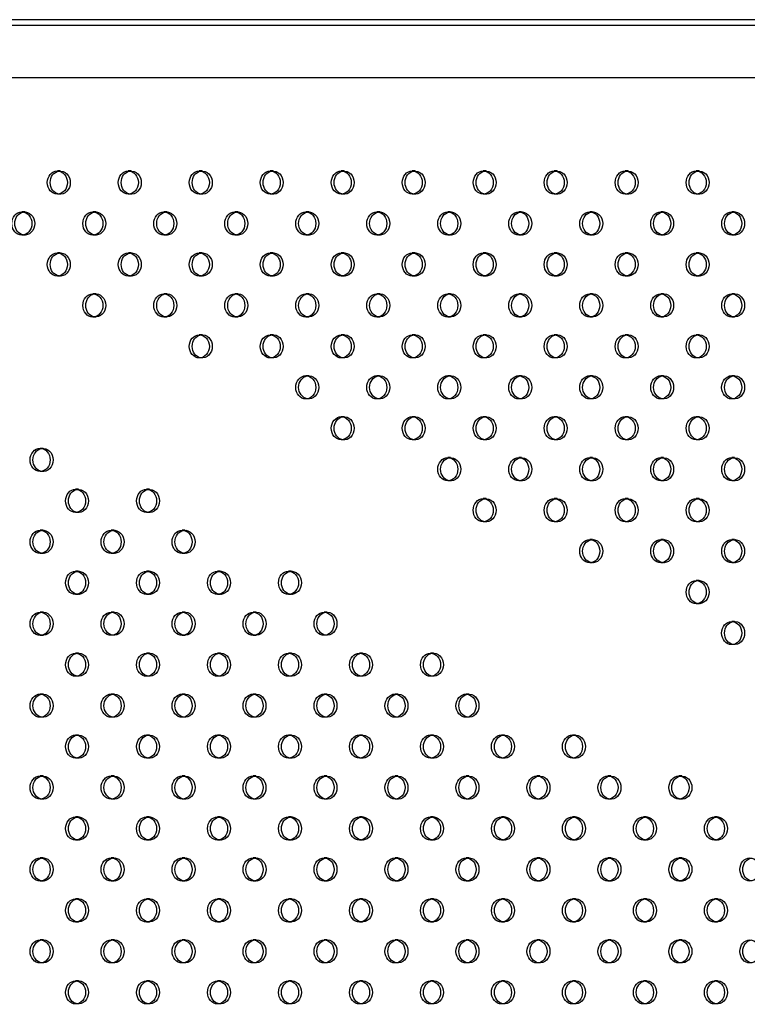
# Model space of a CAD drawing. Units: millimetres. Extents: x 16103.67 to 16112.14, y 4692.57 to 4697.2.
# Drawn here: x 16105.31 to 16105.56, y 4694.38 to 4694.72 of the extents above; entities that cross this region are included whole.
import ezdxf

# ---------------------------------------------------------------- set-up
doc = ezdxf.new("R2010")
doc.units = ezdxf.units.MM
doc.layers.add('SUPERIOR-HID', color=7, linetype='Continuous')
doc.layers.add('SUPERIOR-VIS', color=7, linetype='Continuous')

msp = doc.modelspace()

# ---------------------------------------------------------------- linework, layer by layer
at = {"layer": 'SUPERIOR-HID'}
for p, q in [((16106.43699, 4694.72173), (16105.06677, 4694.72173)), ((16105.10386, 4694.70373), (16106.4429, 4694.70373)), ((16105.32173, 4694.67149), (16105.32073, 4694.67149)), ((16105.34622, 4694.67149), (16105.34522, 4694.67149)), ((16105.37072, 4694.67149), (16105.36972, 4694.67149)), ((16105.39521, 4694.67149), (16105.39421, 4694.67149)), ((16105.41971, 4694.67149), (16105.41871, 4694.67149)), ((16105.4442, 4694.67149), (16105.4432, 4694.67149)), ((16105.4687, 4694.67149), (16105.4677, 4694.67149)), ((16105.49319, 4694.67149), (16105.49219, 4694.67149)), ((16105.51768, 4694.67149), (16105.51668, 4694.67149)), ((16105.54218, 4694.67149), (16105.54118, 4694.67149)), ((16105.32173, 4694.66349), (16105.32073, 4694.66349)), ((16105.34622, 4694.66349), (16105.34522, 4694.66349)), ((16105.37072, 4694.66349), (16105.36972, 4694.66349)), ((16105.39521, 4694.66349), (16105.39421, 4694.66349)), ((16105.41971, 4694.66349), (16105.41871, 4694.66349)), ((16105.4442, 4694.66349), (16105.4432, 4694.66349)), ((16105.4687, 4694.66349), (16105.4677, 4694.66349)), ((16105.49319, 4694.66349), (16105.49219, 4694.66349)), ((16105.51768, 4694.66349), (16105.51668, 4694.66349)), ((16105.54218, 4694.66349), (16105.54118, 4694.66349)), ((16105.30948, 4694.65735), (16105.30848, 4694.65735)), ((16105.33398, 4694.65735), (16105.33298, 4694.65735)), ((16105.35847, 4694.65735), (16105.35747, 4694.65735)), ((16105.38297, 4694.65735), (16105.38197, 4694.65735)), ((16105.40746, 4694.65735), (16105.40646, 4694.65735)), ((16105.43196, 4694.65735), (16105.43096, 4694.65735)), ((16105.45645, 4694.65735), (16105.45545, 4694.65735)), ((16105.48094, 4694.65735), (16105.47994, 4694.65735)), ((16105.50544, 4694.65735), (16105.50444, 4694.65735)), ((16105.52993, 4694.65735), (16105.52893, 4694.65735)), ((16105.55443, 4694.65735), (16105.55343, 4694.65735)), ((16105.30948, 4694.64935), (16105.30848, 4694.64935)), ((16105.33398, 4694.64935), (16105.33298, 4694.64935)), ((16105.35847, 4694.64935), (16105.35747, 4694.64935)), ((16105.38297, 4694.64935), (16105.38197, 4694.64935)), ((16105.40746, 4694.64935), (16105.40646, 4694.64935)), ((16105.43196, 4694.64935), (16105.43096, 4694.64935)), ((16105.45645, 4694.64935), (16105.45545, 4694.64935)), ((16105.48094, 4694.64935), (16105.47994, 4694.64935)), ((16105.50544, 4694.64935), (16105.50444, 4694.64935)), ((16105.52993, 4694.64935), (16105.52893, 4694.64935)), ((16105.55443, 4694.64935), (16105.55343, 4694.64935)), ((16105.32173, 4694.6432), (16105.32073, 4694.6432)), ((16105.34623, 4694.6432), (16105.34523, 4694.6432)), ((16105.37072, 4694.64321), (16105.36972, 4694.64321)), ((16105.39521, 4694.6432), (16105.39421, 4694.6432)), ((16105.41971, 4694.6432), (16105.41871, 4694.6432)), ((16105.4442, 4694.64321), (16105.4432, 4694.64321)), ((16105.46869, 4694.6432), (16105.46769, 4694.6432)), ((16105.49319, 4694.6432), (16105.49219, 4694.6432)), ((16105.51768, 4694.64321), (16105.51668, 4694.64321)), ((16105.54218, 4694.6432), (16105.54118, 4694.6432)), ((16105.32173, 4694.6352), (16105.32073, 4694.6352)), ((16105.34623, 4694.6352), (16105.34523, 4694.6352)), ((16105.37072, 4694.63521), (16105.36972, 4694.63521)), ((16105.39521, 4694.6352), (16105.39421, 4694.6352)), ((16105.41971, 4694.6352), (16105.41871, 4694.6352)), ((16105.4442, 4694.63521), (16105.4432, 4694.63521)), ((16105.46869, 4694.6352), (16105.46769, 4694.6352)), ((16105.49319, 4694.6352), (16105.49219, 4694.6352)), ((16105.51768, 4694.63521), (16105.51668, 4694.63521)), ((16105.54218, 4694.6352), (16105.54118, 4694.6352)), ((16105.33398, 4694.62906), (16105.33298, 4694.62906)), ((16105.35847, 4694.62906), (16105.35747, 4694.62906)), ((16105.38297, 4694.62906), (16105.38197, 4694.62906)), ((16105.40746, 4694.62906), (16105.40646, 4694.62906)), ((16105.43196, 4694.62906), (16105.43096, 4694.62906)), ((16105.45645, 4694.62906), (16105.45545, 4694.62906)), ((16105.48094, 4694.62906), (16105.47994, 4694.62906)), ((16105.50544, 4694.62906), (16105.50444, 4694.62906)), ((16105.52993, 4694.62906), (16105.52893, 4694.62906)), ((16105.55443, 4694.62906), (16105.55343, 4694.62906)), ((16105.33398, 4694.62106), (16105.33298, 4694.62106)), ((16105.35847, 4694.62106), (16105.35747, 4694.62106)), ((16105.38297, 4694.62106), (16105.38197, 4694.62106)), ((16105.40746, 4694.62106), (16105.40646, 4694.62106)), ((16105.43196, 4694.62106), (16105.43096, 4694.62106)), ((16105.45645, 4694.62106), (16105.45545, 4694.62106)), ((16105.48094, 4694.62106), (16105.47994, 4694.62106)), ((16105.50544, 4694.62106), (16105.50444, 4694.62106)), ((16105.52993, 4694.62106), (16105.52893, 4694.62106)), ((16105.55443, 4694.62106), (16105.55343, 4694.62106)), ((16105.37072, 4694.61492), (16105.36972, 4694.61492)), ((16105.39521, 4694.61492), (16105.39421, 4694.61492)), ((16105.41971, 4694.61492), (16105.41871, 4694.61492)), ((16105.4442, 4694.61492), (16105.4432, 4694.61492)), ((16105.4687, 4694.61492), (16105.4677, 4694.61492)), ((16105.49319, 4694.61492), (16105.49219, 4694.61492)), ((16105.51768, 4694.61492), (16105.51668, 4694.61492)), ((16105.54218, 4694.61492), (16105.54118, 4694.61492)), ((16105.37072, 4694.60692), (16105.36972, 4694.60692)), ((16105.39521, 4694.60692), (16105.39421, 4694.60692)), ((16105.41971, 4694.60692), (16105.41871, 4694.60692)), ((16105.4442, 4694.60692), (16105.4432, 4694.60692)), ((16105.4687, 4694.60692), (16105.4677, 4694.60692)), ((16105.49319, 4694.60692), (16105.49219, 4694.60692)), ((16105.51768, 4694.60692), (16105.51668, 4694.60692)), ((16105.54218, 4694.60692), (16105.54118, 4694.60692)), ((16105.40746, 4694.60078), (16105.40646, 4694.60078)), ((16105.43195, 4694.60078), (16105.43095, 4694.60078)), ((16105.45645, 4694.60078), (16105.45545, 4694.60078)), ((16105.48094, 4694.60078), (16105.47994, 4694.60078)), ((16105.50544, 4694.60078), (16105.50444, 4694.60078)), ((16105.52993, 4694.60078), (16105.52893, 4694.60078)), ((16105.55442, 4694.60078), (16105.55342, 4694.60078)), ((16105.40746, 4694.59278), (16105.40646, 4694.59278)), ((16105.43195, 4694.59278), (16105.43095, 4694.59278)), ((16105.45645, 4694.59278), (16105.45545, 4694.59278)), ((16105.48094, 4694.59278), (16105.47994, 4694.59278)), ((16105.50544, 4694.59278), (16105.50444, 4694.59278)), ((16105.52993, 4694.59278), (16105.52893, 4694.59278)), ((16105.55442, 4694.59278), (16105.55342, 4694.59278)), ((16105.41971, 4694.58664), (16105.41871, 4694.58664)), ((16105.4442, 4694.58664), (16105.4432, 4694.58664)), ((16105.4687, 4694.58664), (16105.4677, 4694.58664)), ((16105.49319, 4694.58664), (16105.49219, 4694.58664)), ((16105.51768, 4694.58664), (16105.51668, 4694.58664)), ((16105.54218, 4694.58664), (16105.54118, 4694.58664)), ((16105.41971, 4694.57864), (16105.41871, 4694.57864)), ((16105.4442, 4694.57864), (16105.4432, 4694.57864)), ((16105.4687, 4694.57864), (16105.4677, 4694.57864)), ((16105.49319, 4694.57864), (16105.49219, 4694.57864)), ((16105.51768, 4694.57864), (16105.51668, 4694.57864)), ((16105.54218, 4694.57864), (16105.54118, 4694.57864)), ((16105.31578, 4694.57572), (16105.31478, 4694.57572)), ((16105.45645, 4694.5725), (16105.45545, 4694.5725)), ((16105.48094, 4694.5725), (16105.47994, 4694.5725)), ((16105.50544, 4694.5725), (16105.50444, 4694.5725)), ((16105.52993, 4694.5725), (16105.52893, 4694.5725)), ((16105.55443, 4694.5725), (16105.55343, 4694.5725)), ((16105.31578, 4694.56772), (16105.31478, 4694.56772)), ((16105.45645, 4694.5645), (16105.45545, 4694.5645)), ((16105.48094, 4694.5645), (16105.47994, 4694.5645)), ((16105.50544, 4694.5645), (16105.50444, 4694.5645)), ((16105.52993, 4694.5645), (16105.52893, 4694.5645)), ((16105.55443, 4694.5645), (16105.55343, 4694.5645)), ((16105.32803, 4694.56157), (16105.32703, 4694.56157)), ((16105.35253, 4694.56157), (16105.35153, 4694.56157)), ((16105.46869, 4694.55835), (16105.46769, 4694.55835)), ((16105.49319, 4694.55835), (16105.49219, 4694.55835)), ((16105.51768, 4694.55835), (16105.51668, 4694.55835)), ((16105.54218, 4694.55835), (16105.54118, 4694.55835)), ((16105.32803, 4694.55357), (16105.32703, 4694.55357)), ((16105.35253, 4694.55357), (16105.35153, 4694.55357)), ((16105.46869, 4694.55035), (16105.46769, 4694.55035)), ((16105.49319, 4694.55035), (16105.49219, 4694.55035)), ((16105.51768, 4694.55035), (16105.51668, 4694.55035)), ((16105.54218, 4694.55035), (16105.54118, 4694.55035)), ((16105.31578, 4694.54743), (16105.31478, 4694.54743)), ((16105.34028, 4694.54743), (16105.33928, 4694.54743)), ((16105.36477, 4694.54743), (16105.36377, 4694.54743)), ((16105.50544, 4694.54421), (16105.50444, 4694.54421)), ((16105.52993, 4694.54421), (16105.52893, 4694.54421)), ((16105.55443, 4694.54421), (16105.55343, 4694.54421)), ((16105.31578, 4694.53943), (16105.31478, 4694.53943)), ((16105.34028, 4694.53943), (16105.33928, 4694.53943)), ((16105.36477, 4694.53943), (16105.36377, 4694.53943)), ((16105.32803, 4694.53329), (16105.32703, 4694.53329)), ((16105.35252, 4694.53329), (16105.35152, 4694.53329)), ((16105.37702, 4694.53329), (16105.37602, 4694.53329)), ((16105.40151, 4694.53329), (16105.40051, 4694.53329)), ((16105.50544, 4694.53621), (16105.50444, 4694.53621)), ((16105.52993, 4694.53621), (16105.52893, 4694.53621)), ((16105.55443, 4694.53621), (16105.55343, 4694.53621)), ((16105.54218, 4694.53007), (16105.54118, 4694.53007)), ((16105.32803, 4694.52529), (16105.32703, 4694.52529)), ((16105.35252, 4694.52529), (16105.35152, 4694.52529)), ((16105.37702, 4694.52529), (16105.37602, 4694.52529)), ((16105.40151, 4694.52529), (16105.40051, 4694.52529)), ((16105.54218, 4694.52207), (16105.54118, 4694.52207)), ((16105.31578, 4694.51914), (16105.31478, 4694.51914)), ((16105.34027, 4694.51915), (16105.33927, 4694.51915)), ((16105.36477, 4694.51914), (16105.36377, 4694.51914)), ((16105.38927, 4694.51914), (16105.38827, 4694.51914)), ((16105.41376, 4694.51915), (16105.41276, 4694.51915)), ((16105.55442, 4694.51593), (16105.55342, 4694.51593)), ((16105.31578, 4694.51114), (16105.31478, 4694.51114)), ((16105.34027, 4694.51115), (16105.33927, 4694.51115)), ((16105.36477, 4694.51114), (16105.36377, 4694.51114)), ((16105.38927, 4694.51114), (16105.38827, 4694.51114)), ((16105.41376, 4694.51115), (16105.41276, 4694.51115)), ((16105.55442, 4694.50793), (16105.55342, 4694.50793)), ((16105.32803, 4694.50501), (16105.32703, 4694.50501)), ((16105.35252, 4694.50501), (16105.35152, 4694.50501)), ((16105.37702, 4694.50501), (16105.37602, 4694.50501)), ((16105.40151, 4694.50501), (16105.40051, 4694.50501)), ((16105.42601, 4694.50501), (16105.42501, 4694.50501)), ((16105.4505, 4694.50501), (16105.4495, 4694.50501)), ((16105.32803, 4694.49701), (16105.32703, 4694.49701)), ((16105.35252, 4694.49701), (16105.35152, 4694.49701)), ((16105.37702, 4694.49701), (16105.37602, 4694.49701)), ((16105.40151, 4694.49701), (16105.40051, 4694.49701)), ((16105.42601, 4694.49701), (16105.42501, 4694.49701)), ((16105.4505, 4694.49701), (16105.4495, 4694.49701)), ((16105.31578, 4694.49086), (16105.31478, 4694.49086)), ((16105.34028, 4694.49086), (16105.33928, 4694.49086)), ((16105.36477, 4694.49086), (16105.36377, 4694.49086)), ((16105.38926, 4694.49086), (16105.38826, 4694.49086)), ((16105.41376, 4694.49086), (16105.41276, 4694.49086)), ((16105.43825, 4694.49086), (16105.43725, 4694.49086)), ((16105.46275, 4694.49086), (16105.46175, 4694.49086)), ((16105.31578, 4694.48286), (16105.31478, 4694.48286)), ((16105.34028, 4694.48286), (16105.33928, 4694.48286)), ((16105.36477, 4694.48286), (16105.36377, 4694.48286)), ((16105.38926, 4694.48286), (16105.38826, 4694.48286)), ((16105.41376, 4694.48286), (16105.41276, 4694.48286)), ((16105.43825, 4694.48286), (16105.43725, 4694.48286)), ((16105.46275, 4694.48286), (16105.46175, 4694.48286)), ((16105.32803, 4694.47672), (16105.32703, 4694.47672)), ((16105.35253, 4694.47672), (16105.35153, 4694.47672)), ((16105.37702, 4694.47672), (16105.37602, 4694.47672)), ((16105.40151, 4694.47672), (16105.40051, 4694.47672)), ((16105.42601, 4694.47672), (16105.42501, 4694.47672)), ((16105.4505, 4694.47672), (16105.4495, 4694.47672)), ((16105.47499, 4694.47672), (16105.47399, 4694.47672)), ((16105.49949, 4694.47672), (16105.49849, 4694.47672)), ((16105.32803, 4694.46872), (16105.32703, 4694.46872)), ((16105.35253, 4694.46872), (16105.35153, 4694.46872)), ((16105.37702, 4694.46872), (16105.37602, 4694.46872)), ((16105.40151, 4694.46872), (16105.40051, 4694.46872)), ((16105.42601, 4694.46872), (16105.42501, 4694.46872)), ((16105.4505, 4694.46872), (16105.4495, 4694.46872)), ((16105.47499, 4694.46872), (16105.47399, 4694.46872)), ((16105.49949, 4694.46872), (16105.49849, 4694.46872)), ((16105.31578, 4694.46258), (16105.31478, 4694.46258)), ((16105.34028, 4694.46258), (16105.33928, 4694.46258)), ((16105.36477, 4694.46258), (16105.36377, 4694.46258)), ((16105.38926, 4694.46258), (16105.38826, 4694.46258)), ((16105.41376, 4694.46258), (16105.41276, 4694.46258)), ((16105.43825, 4694.46258), (16105.43725, 4694.46258)), ((16105.46275, 4694.46258), (16105.46175, 4694.46258)), ((16105.48724, 4694.46258), (16105.48624, 4694.46258)), ((16105.51174, 4694.46258), (16105.51074, 4694.46258)), ((16105.53623, 4694.46258), (16105.53523, 4694.46258)), ((16105.31578, 4694.45458), (16105.31478, 4694.45458)), ((16105.34028, 4694.45458), (16105.33928, 4694.45458)), ((16105.36477, 4694.45458), (16105.36377, 4694.45458)), ((16105.38926, 4694.45458), (16105.38826, 4694.45458)), ((16105.41376, 4694.45458), (16105.41276, 4694.45458)), ((16105.43825, 4694.45458), (16105.43725, 4694.45458)), ((16105.46275, 4694.45458), (16105.46175, 4694.45458)), ((16105.48724, 4694.45458), (16105.48624, 4694.45458)), ((16105.51174, 4694.45458), (16105.51074, 4694.45458)), ((16105.53623, 4694.45458), (16105.53523, 4694.45458)), ((16105.32803, 4694.44844), (16105.32703, 4694.44844)), ((16105.35252, 4694.44844), (16105.35152, 4694.44844)), ((16105.37702, 4694.44844), (16105.37602, 4694.44844)), ((16105.40151, 4694.44844), (16105.40051, 4694.44844)), ((16105.42601, 4694.44844), (16105.42501, 4694.44844)), ((16105.4505, 4694.44844), (16105.4495, 4694.44844)), ((16105.475, 4694.44844), (16105.474, 4694.44844)), ((16105.49949, 4694.44844), (16105.49849, 4694.44844)), ((16105.52398, 4694.44844), (16105.52298, 4694.44844)), ((16105.54848, 4694.44844), (16105.54748, 4694.44844)), ((16105.32803, 4694.44044), (16105.32703, 4694.44044)), ((16105.35252, 4694.44044), (16105.35152, 4694.44044)), ((16105.37702, 4694.44044), (16105.37602, 4694.44044)), ((16105.40151, 4694.44044), (16105.40051, 4694.44044)), ((16105.42601, 4694.44044), (16105.42501, 4694.44044)), ((16105.4505, 4694.44044), (16105.4495, 4694.44044)), ((16105.475, 4694.44044), (16105.474, 4694.44044)), ((16105.49949, 4694.44044), (16105.49849, 4694.44044)), ((16105.52398, 4694.44044), (16105.52298, 4694.44044)), ((16105.54848, 4694.44044), (16105.54748, 4694.44044)), ((16105.31578, 4694.4343), (16105.31478, 4694.4343)), ((16105.34027, 4694.4343), (16105.33927, 4694.4343)), ((16105.36477, 4694.4343), (16105.36377, 4694.4343)), ((16105.38927, 4694.4343), (16105.38827, 4694.4343)), ((16105.41376, 4694.4343), (16105.41276, 4694.4343)), ((16105.43825, 4694.4343), (16105.43725, 4694.4343)), ((16105.46275, 4694.4343), (16105.46175, 4694.4343)), ((16105.48724, 4694.4343), (16105.48624, 4694.4343)), ((16105.51174, 4694.4343), (16105.51074, 4694.4343)), ((16105.53623, 4694.4343), (16105.53523, 4694.4343)), ((16105.31578, 4694.4263), (16105.31478, 4694.4263)), ((16105.34027, 4694.4263), (16105.33927, 4694.4263)), ((16105.36477, 4694.4263), (16105.36377, 4694.4263)), ((16105.38927, 4694.4263), (16105.38827, 4694.4263)), ((16105.41376, 4694.4263), (16105.41276, 4694.4263)), ((16105.43825, 4694.4263), (16105.43725, 4694.4263)), ((16105.46275, 4694.4263), (16105.46175, 4694.4263)), ((16105.48724, 4694.4263), (16105.48624, 4694.4263)), ((16105.51174, 4694.4263), (16105.51074, 4694.4263)), ((16105.53623, 4694.4263), (16105.53523, 4694.4263)), ((16105.32803, 4694.42016), (16105.32703, 4694.42016)), ((16105.35252, 4694.42016), (16105.35152, 4694.42016)), ((16105.37702, 4694.42016), (16105.37602, 4694.42016)), ((16105.40151, 4694.42016), (16105.40051, 4694.42016)), ((16105.42601, 4694.42016), (16105.42501, 4694.42016)), ((16105.4505, 4694.42016), (16105.4495, 4694.42016)), ((16105.475, 4694.42016), (16105.474, 4694.42016)), ((16105.49949, 4694.42016), (16105.49849, 4694.42016)), ((16105.52398, 4694.42016), (16105.52298, 4694.42016)), ((16105.54848, 4694.42016), (16105.54748, 4694.42016)), ((16105.32803, 4694.41216), (16105.32703, 4694.41216)), ((16105.35252, 4694.41216), (16105.35152, 4694.41216)), ((16105.37702, 4694.41216), (16105.37602, 4694.41216)), ((16105.40151, 4694.41216), (16105.40051, 4694.41216)), ((16105.42601, 4694.41216), (16105.42501, 4694.41216)), ((16105.4505, 4694.41216), (16105.4495, 4694.41216)), ((16105.475, 4694.41216), (16105.474, 4694.41216)), ((16105.49949, 4694.41216), (16105.49849, 4694.41216)), ((16105.52398, 4694.41216), (16105.52298, 4694.41216)), ((16105.54848, 4694.41216), (16105.54748, 4694.41216)), ((16105.31578, 4694.40601), (16105.31478, 4694.40601)), ((16105.34028, 4694.40601), (16105.33928, 4694.40601)), ((16105.36477, 4694.40601), (16105.36377, 4694.40601)), ((16105.38926, 4694.40601), (16105.38826, 4694.40601)), ((16105.41376, 4694.40601), (16105.41276, 4694.40601)), ((16105.43825, 4694.40601), (16105.43725, 4694.40601)), ((16105.46275, 4694.40601), (16105.46175, 4694.40601)), ((16105.48724, 4694.40601), (16105.48624, 4694.40601)), ((16105.51174, 4694.40601), (16105.51074, 4694.40601)), ((16105.53623, 4694.40601), (16105.53523, 4694.40601)), ((16105.31578, 4694.39801), (16105.31478, 4694.39801)), ((16105.34028, 4694.39801), (16105.33928, 4694.39801)), ((16105.36477, 4694.39801), (16105.36377, 4694.39801)), ((16105.38926, 4694.39801), (16105.38826, 4694.39801)), ((16105.41376, 4694.39801), (16105.41276, 4694.39801)), ((16105.43825, 4694.39801), (16105.43725, 4694.39801)), ((16105.46275, 4694.39801), (16105.46175, 4694.39801)), ((16105.48724, 4694.39801), (16105.48624, 4694.39801)), ((16105.51174, 4694.39801), (16105.51074, 4694.39801)), ((16105.53623, 4694.39801), (16105.53523, 4694.39801)), ((16105.32803, 4694.39187), (16105.32703, 4694.39187)), ((16105.35253, 4694.39187), (16105.35153, 4694.39187)), ((16105.37702, 4694.39187), (16105.37602, 4694.39187)), ((16105.40151, 4694.39187), (16105.40051, 4694.39187)), ((16105.42601, 4694.39187), (16105.42501, 4694.39187)), ((16105.4505, 4694.39187), (16105.4495, 4694.39187)), ((16105.47499, 4694.39187), (16105.47399, 4694.39187)), ((16105.49949, 4694.39187), (16105.49849, 4694.39187)), ((16105.52398, 4694.39187), (16105.52298, 4694.39187)), ((16105.54848, 4694.39187), (16105.54748, 4694.39187)), ((16105.32803, 4694.38387), (16105.32703, 4694.38387)), ((16105.35253, 4694.38387), (16105.35153, 4694.38387)), ((16105.37702, 4694.38387), (16105.37602, 4694.38387)), ((16105.40151, 4694.38387), (16105.40051, 4694.38387)), ((16105.42601, 4694.38387), (16105.42501, 4694.38387)), ((16105.4505, 4694.38387), (16105.4495, 4694.38387)), ((16105.47499, 4694.38387), (16105.47399, 4694.38387)), ((16105.49949, 4694.38387), (16105.49849, 4694.38387)), ((16105.52398, 4694.38387), (16105.52298, 4694.38387)), ((16105.54848, 4694.38387), (16105.54748, 4694.38387))]:
    msp.add_line(p, q, dxfattribs=at)
at = {"layer": 'SUPERIOR-HID', "extrusion": (0, 0, -1)}
for centre, major_axis, start_param, end_param in [((16105.32173, 4694.66749), (0, 0.004), -0.144843, 1.570796), ((16105.34622, 4694.66749), (0, 0.004), -0.144843, 1.570796), ((16105.37072, 4694.66749), (0, 0.004), -0.144843, 1.570796), ((16105.39521, 4694.66749), (0, 0.004), -0.144843, 1.570796), ((16105.41971, 4694.66749), (0, 0.004), -0.144843, 1.570796), ((16105.4442, 4694.66749), (0, 0.004), -0.144843, 1.570796), ((16105.4687, 4694.66749), (0, 0.004), -0.144843, 1.570796), ((16105.49319, 4694.66749), (0, 0.004), -0.144843, 1.570796), ((16105.51768, 4694.66749), (0, 0.004), -0.144843, 1.570796), ((16105.54218, 4694.66749), (0, 0.004), -0.144843, 1.570796), ((16105.32173, 4694.66749), (0, -0.004), -1.570796, 0.144843), ((16105.34622, 4694.66749), (0, -0.004), -1.570796, 0.144843), ((16105.37072, 4694.66749), (0, -0.004), -1.570796, 0.144843), ((16105.39521, 4694.66749), (0, -0.004), -1.570796, 0.144843), ((16105.41971, 4694.66749), (0, -0.004), -1.570796, 0.144843), ((16105.4442, 4694.66749), (0, -0.004), -1.570796, 0.144843), ((16105.4687, 4694.66749), (0, -0.004), -1.570796, 0.144843), ((16105.49319, 4694.66749), (0, -0.004), -1.570796, 0.144843), ((16105.51768, 4694.66749), (0, -0.004), -1.570796, 0.144843), ((16105.54218, 4694.66749), (0, -0.004), -1.570796, 0.144843), ((16105.30948, 4694.65335), (0, 0.004), -0.144843, 1.570796), ((16105.33398, 4694.65335), (0, 0.004), -0.144843, 1.570796), ((16105.35847, 4694.65335), (0, 0.004), -0.144843, 1.570796), ((16105.38297, 4694.65335), (0, 0.004), -0.144843, 1.570796), ((16105.40746, 4694.65335), (0, 0.004), -0.144843, 1.570796), ((16105.43196, 4694.65335), (0, 0.004), -0.144843, 1.570796), ((16105.45645, 4694.65335), (0, 0.004), -0.144843, 1.570796), ((16105.48094, 4694.65335), (0, 0.004), -0.144843, 1.570796), ((16105.50544, 4694.65335), (0, 0.004), -0.144843, 1.570796), ((16105.52993, 4694.65335), (0, 0.004), -0.144843, 1.570796), ((16105.55443, 4694.65335), (0, 0.004), -0.144843, 1.570796), ((16105.30948, 4694.65335), (0, -0.004), -1.570796, 0.144843), ((16105.33398, 4694.65335), (0, -0.004), -1.570796, 0.144843), ((16105.35847, 4694.65335), (0, -0.004), -1.570796, 0.144843), ((16105.38297, 4694.65335), (0, -0.004), -1.570796, 0.144843), ((16105.40746, 4694.65335), (0, -0.004), -1.570796, 0.144843), ((16105.43196, 4694.65335), (0, -0.004), -1.570796, 0.144843), ((16105.45645, 4694.65335), (0, -0.004), -1.570796, 0.144843), ((16105.48094, 4694.65335), (0, -0.004), -1.570796, 0.144843), ((16105.50544, 4694.65335), (0, -0.004), -1.570796, 0.144843), ((16105.52993, 4694.65335), (0, -0.004), -1.570796, 0.144843), ((16105.55443, 4694.65335), (0, -0.004), -1.570796, 0.144843), ((16105.32173, 4694.6392), (0, 0.004), -0.144843, 1.570796), ((16105.34623, 4694.6392), (0, 0.004), -0.144843, 1.570796), ((16105.37072, 4694.63921), (0, 0.004), -0.144843, 1.570796), ((16105.39521, 4694.6392), (0, 0.004), -0.144843, 1.570796), ((16105.41971, 4694.6392), (0, 0.004), -0.144843, 1.570796), ((16105.4442, 4694.63921), (0, 0.004), -0.144843, 1.570796), ((16105.46869, 4694.6392), (0, 0.004), -0.144843, 1.570796), ((16105.49319, 4694.6392), (0, 0.004), -0.144843, 1.570796), ((16105.51768, 4694.63921), (0, 0.004), -0.144843, 1.570796), ((16105.54218, 4694.6392), (0, 0.004), -0.144843, 1.570796), ((16105.32173, 4694.6392), (0, -0.004), -1.570796, 0.144843), ((16105.34623, 4694.6392), (0, -0.004), -1.570796, 0.144843), ((16105.37072, 4694.63921), (0, -0.004), -1.570796, 0.144843), ((16105.39521, 4694.6392), (0, -0.004), -1.570796, 0.144843), ((16105.41971, 4694.6392), (0, -0.004), -1.570796, 0.144843), ((16105.4442, 4694.63921), (0, -0.004), -1.570796, 0.144843), ((16105.46869, 4694.6392), (0, -0.004), -1.570796, 0.144843), ((16105.49319, 4694.6392), (0, -0.004), -1.570796, 0.144843), ((16105.51768, 4694.63921), (0, -0.004), -1.570796, 0.144843), ((16105.54218, 4694.6392), (0, -0.004), -1.570796, 0.144843), ((16105.33398, 4694.62506), (0, 0.004), -0.144843, 1.570796), ((16105.35847, 4694.62506), (0, 0.004), -0.144843, 1.570796), ((16105.38297, 4694.62506), (0, 0.004), -0.144843, 1.570796), ((16105.40746, 4694.62506), (0, 0.004), -0.144843, 1.570796), ((16105.43196, 4694.62506), (0, 0.004), -0.144843, 1.570796), ((16105.45645, 4694.62506), (0, 0.004), -0.144843, 1.570796), ((16105.48094, 4694.62506), (0, 0.004), -0.144843, 1.570796), ((16105.50544, 4694.62506), (0, 0.004), -0.144843, 1.570796), ((16105.52993, 4694.62506), (0, 0.004), -0.144843, 1.570796), ((16105.55443, 4694.62506), (0, 0.004), -0.144843, 1.570796), ((16105.33398, 4694.62506), (0, -0.004), -1.570796, 0.144843), ((16105.35847, 4694.62506), (0, -0.004), -1.570796, 0.144843), ((16105.38297, 4694.62506), (0, -0.004), -1.570796, 0.144843), ((16105.40746, 4694.62506), (0, -0.004), -1.570796, 0.144843), ((16105.43196, 4694.62506), (0, -0.004), -1.570796, 0.144843), ((16105.45645, 4694.62506), (0, -0.004), -1.570796, 0.144843), ((16105.48094, 4694.62506), (0, -0.004), -1.570796, 0.144843), ((16105.50544, 4694.62506), (0, -0.004), -1.570796, 0.144843), ((16105.52993, 4694.62506), (0, -0.004), -1.570796, 0.144843), ((16105.55443, 4694.62506), (0, -0.004), -1.570796, 0.144843), ((16105.37072, 4694.61092), (0, 0.004), -0.144843, 1.570796), ((16105.39521, 4694.61092), (0, 0.004), -0.144843, 1.570796), ((16105.41971, 4694.61092), (0, 0.004), -0.144843, 1.570796), ((16105.4442, 4694.61092), (0, 0.004), -0.144843, 1.570796), ((16105.4687, 4694.61092), (0, 0.004), -0.144843, 1.570796), ((16105.49319, 4694.61092), (0, 0.004), -0.144843, 1.570796), ((16105.51768, 4694.61092), (0, 0.004), -0.144843, 1.570796), ((16105.54218, 4694.61092), (0, 0.004), -0.144843, 1.570796), ((16105.37072, 4694.61092), (0, -0.004), -1.570796, 0.144843), ((16105.39521, 4694.61092), (0, -0.004), -1.570796, 0.144843), ((16105.41971, 4694.61092), (0, -0.004), -1.570796, 0.144843), ((16105.4442, 4694.61092), (0, -0.004), -1.570796, 0.144843), ((16105.4687, 4694.61092), (0, -0.004), -1.570796, 0.144843), ((16105.49319, 4694.61092), (0, -0.004), -1.570796, 0.144843), ((16105.51768, 4694.61092), (0, -0.004), -1.570796, 0.144843), ((16105.54218, 4694.61092), (0, -0.004), -1.570796, 0.144843), ((16105.40746, 4694.59678), (0, 0.004), -0.144843, 1.570796), ((16105.43195, 4694.59678), (0, 0.004), -0.144843, 1.570796), ((16105.45645, 4694.59678), (0, 0.004), -0.144843, 1.570796), ((16105.48094, 4694.59678), (0, 0.004), -0.144843, 1.570796), ((16105.50544, 4694.59678), (0, 0.004), -0.144843, 1.570796), ((16105.52993, 4694.59678), (0, 0.004), -0.144843, 1.570796), ((16105.55442, 4694.59678), (0, 0.004), -0.144843, 1.570796), ((16105.40746, 4694.59678), (0, -0.004), -1.570796, 0.144843), ((16105.43195, 4694.59678), (0, -0.004), -1.570796, 0.144843), ((16105.45645, 4694.59678), (0, -0.004), -1.570796, 0.144843), ((16105.48094, 4694.59678), (0, -0.004), -1.570796, 0.144843), ((16105.50544, 4694.59678), (0, -0.004), -1.570796, 0.144843), ((16105.52993, 4694.59678), (0, -0.004), -1.570796, 0.144843), ((16105.55442, 4694.59678), (0, -0.004), -1.570796, 0.144843), ((16105.41971, 4694.58264), (0, 0.004), -0.144843, 1.570796), ((16105.4442, 4694.58264), (0, 0.004), -0.144843, 1.570796), ((16105.4687, 4694.58264), (0, 0.004), -0.144843, 1.570796), ((16105.49319, 4694.58264), (0, 0.004), -0.144843, 1.570796), ((16105.51768, 4694.58264), (0, 0.004), -0.144843, 1.570796), ((16105.54218, 4694.58264), (0, 0.004), -0.144843, 1.570796), ((16105.41971, 4694.58264), (0, -0.004), -1.570796, 0.144843), ((16105.4442, 4694.58264), (0, -0.004), -1.570796, 0.144843), ((16105.4687, 4694.58264), (0, -0.004), -1.570796, 0.144843), ((16105.49319, 4694.58264), (0, -0.004), -1.570796, 0.144843), ((16105.51768, 4694.58264), (0, -0.004), -1.570796, 0.144843), ((16105.54218, 4694.58264), (0, -0.004), -1.570796, 0.144843), ((16105.31578, 4694.57172), (0, 0.004), -0.144843, 1.570796), ((16105.31578, 4694.57172), (0, -0.004), -1.570796, 0.144843), ((16105.45645, 4694.5685), (0, 0.004), -0.144843, 1.570796), ((16105.48094, 4694.5685), (0, 0.004), -0.144843, 1.570796), ((16105.50544, 4694.5685), (0, 0.004), -0.144843, 1.570796), ((16105.52993, 4694.5685), (0, 0.004), -0.144843, 1.570796), ((16105.55443, 4694.5685), (0, 0.004), -0.144843, 1.570796), ((16105.45645, 4694.5685), (0, -0.004), -1.570796, 0.144843), ((16105.48094, 4694.5685), (0, -0.004), -1.570796, 0.144843), ((16105.50544, 4694.5685), (0, -0.004), -1.570796, 0.144843), ((16105.52993, 4694.5685), (0, -0.004), -1.570796, 0.144843), ((16105.55443, 4694.5685), (0, -0.004), -1.570796, 0.144843), ((16105.32803, 4694.55757), (0, 0.004), -0.144843, 1.570796), ((16105.35253, 4694.55757), (0, 0.004), -0.144843, 1.570796), ((16105.32803, 4694.55757), (0, -0.004), -1.570796, 0.144843), ((16105.35253, 4694.55757), (0, -0.004), -1.570796, 0.144843), ((16105.46869, 4694.55435), (0, 0.004), -0.144843, 1.570796), ((16105.49319, 4694.55435), (0, 0.004), -0.144843, 1.570796), ((16105.51768, 4694.55435), (0, 0.004), -0.144843, 1.570796), ((16105.54218, 4694.55435), (0, 0.004), -0.144843, 1.570796), ((16105.46869, 4694.55435), (0, -0.004), -1.570796, 0.144843), ((16105.49319, 4694.55435), (0, -0.004), -1.570796, 0.144843), ((16105.51768, 4694.55435), (0, -0.004), -1.570796, 0.144843), ((16105.54218, 4694.55435), (0, -0.004), -1.570796, 0.144843), ((16105.31578, 4694.54343), (0, 0.004), -0.144843, 1.570796), ((16105.34028, 4694.54343), (0, 0.004), -0.144843, 1.570796), ((16105.36477, 4694.54343), (0, 0.004), -0.144843, 1.570796), ((16105.31578, 4694.54343), (0, -0.004), -1.570796, 0.144843), ((16105.34028, 4694.54343), (0, -0.004), -1.570796, 0.144843), ((16105.36477, 4694.54343), (0, -0.004), -1.570796, 0.144843), ((16105.50544, 4694.54021), (0, 0.004), -0.144843, 1.570796), ((16105.52993, 4694.54021), (0, 0.004), -0.144843, 1.570796), ((16105.55443, 4694.54021), (0, 0.004), -0.144843, 1.570796), ((16105.50544, 4694.54021), (0, -0.004), -1.570796, 0.144843), ((16105.52993, 4694.54021), (0, -0.004), -1.570796, 0.144843), ((16105.55443, 4694.54021), (0, -0.004), -1.570796, 0.144843), ((16105.32803, 4694.52929), (0, 0.004), -0.144843, 1.570796), ((16105.35252, 4694.52929), (0, 0.004), -0.144843, 1.570796), ((16105.37702, 4694.52929), (0, 0.004), -0.144843, 1.570796), ((16105.40151, 4694.52929), (0, 0.004), -0.144843, 1.570796), ((16105.54218, 4694.52607), (0, 0.004), -0.144843, 1.570796), ((16105.32803, 4694.52929), (0, -0.004), -1.570796, 0.144843), ((16105.35252, 4694.52929), (0, -0.004), -1.570796, 0.144843), ((16105.37702, 4694.52929), (0, -0.004), -1.570796, 0.144843), ((16105.40151, 4694.52929), (0, -0.004), -1.570796, 0.144843), ((16105.54218, 4694.52607), (0, -0.004), -1.570796, 0.144843), ((16105.31578, 4694.51514), (0, 0.004), -0.144843, 1.570796), ((16105.34027, 4694.51515), (0, 0.004), -0.144843, 1.570796), ((16105.36477, 4694.51514), (0, 0.004), -0.144843, 1.570796), ((16105.38927, 4694.51514), (0, 0.004), -0.144843, 1.570796), ((16105.41376, 4694.51515), (0, 0.004), -0.144843, 1.570796), ((16105.31578, 4694.51514), (0, -0.004), -1.570796, 0.144843), ((16105.34027, 4694.51515), (0, -0.004), -1.570796, 0.144843), ((16105.36477, 4694.51514), (0, -0.004), -1.570796, 0.144843), ((16105.38927, 4694.51514), (0, -0.004), -1.570796, 0.144843), ((16105.41376, 4694.51515), (0, -0.004), -1.570796, 0.144843), ((16105.55442, 4694.51193), (0, 0.004), -0.144843, 1.570796), ((16105.55442, 4694.51193), (0, -0.004), -1.570796, 0.144843), ((16105.32803, 4694.50101), (0, 0.004), -0.144843, 1.570796), ((16105.35252, 4694.50101), (0, 0.004), -0.144843, 1.570796), ((16105.37702, 4694.50101), (0, 0.004), -0.144843, 1.570796), ((16105.40151, 4694.50101), (0, 0.004), -0.144843, 1.570796), ((16105.42601, 4694.50101), (0, 0.004), -0.144843, 1.570796), ((16105.4505, 4694.50101), (0, 0.004), -0.144843, 1.570796), ((16105.32803, 4694.50101), (0, -0.004), -1.570796, 0.144843), ((16105.35252, 4694.50101), (0, -0.004), -1.570796, 0.144843), ((16105.37702, 4694.50101), (0, -0.004), -1.570796, 0.144843), ((16105.40151, 4694.50101), (0, -0.004), -1.570796, 0.144843), ((16105.42601, 4694.50101), (0, -0.004), -1.570796, 0.144843), ((16105.4505, 4694.50101), (0, -0.004), -1.570796, 0.144843), ((16105.31578, 4694.48686), (0, 0.004), -0.144843, 1.570796), ((16105.34028, 4694.48686), (0, 0.004), -0.144843, 1.570796), ((16105.36477, 4694.48686), (0, 0.004), -0.144843, 1.570796), ((16105.38926, 4694.48686), (0, 0.004), -0.144843, 1.570796), ((16105.41376, 4694.48686), (0, 0.004), -0.144843, 1.570796), ((16105.43825, 4694.48686), (0, 0.004), -0.144843, 1.570796), ((16105.46275, 4694.48686), (0, 0.004), -0.144843, 1.570796), ((16105.31578, 4694.48686), (0, -0.004), -1.570796, 0.144843), ((16105.34028, 4694.48686), (0, -0.004), -1.570796, 0.144843), ((16105.36477, 4694.48686), (0, -0.004), -1.570796, 0.144843), ((16105.38926, 4694.48686), (0, -0.004), -1.570796, 0.144843), ((16105.41376, 4694.48686), (0, -0.004), -1.570796, 0.144843), ((16105.43825, 4694.48686), (0, -0.004), -1.570796, 0.144843), ((16105.46275, 4694.48686), (0, -0.004), -1.570796, 0.144843), ((16105.32803, 4694.47272), (0, 0.004), -0.144843, 1.570796), ((16105.35253, 4694.47272), (0, 0.004), -0.144843, 1.570796), ((16105.37702, 4694.47272), (0, 0.004), -0.144843, 1.570796), ((16105.40151, 4694.47272), (0, 0.004), -0.144843, 1.570796), ((16105.42601, 4694.47272), (0, 0.004), -0.144843, 1.570796), ((16105.4505, 4694.47272), (0, 0.004), -0.144843, 1.570796), ((16105.47499, 4694.47272), (0, 0.004), -0.144843, 1.570796), ((16105.49949, 4694.47272), (0, 0.004), -0.144843, 1.570796), ((16105.32803, 4694.47272), (0, -0.004), -1.570796, 0.144843), ((16105.35253, 4694.47272), (0, -0.004), -1.570796, 0.144843), ((16105.37702, 4694.47272), (0, -0.004), -1.570796, 0.144843), ((16105.40151, 4694.47272), (0, -0.004), -1.570796, 0.144843), ((16105.42601, 4694.47272), (0, -0.004), -1.570796, 0.144843), ((16105.4505, 4694.47272), (0, -0.004), -1.570796, 0.144843), ((16105.47499, 4694.47272), (0, -0.004), -1.570796, 0.144843), ((16105.49949, 4694.47272), (0, -0.004), -1.570796, 0.144843), ((16105.31578, 4694.45858), (0, 0.004), -0.144843, 1.570796), ((16105.34028, 4694.45858), (0, 0.004), -0.144843, 1.570796), ((16105.36477, 4694.45858), (0, 0.004), -0.144843, 1.570796), ((16105.38926, 4694.45858), (0, 0.004), -0.144843, 1.570796), ((16105.41376, 4694.45858), (0, 0.004), -0.144843, 1.570796), ((16105.43825, 4694.45858), (0, 0.004), -0.144843, 1.570796), ((16105.46275, 4694.45858), (0, 0.004), -0.144843, 1.570796), ((16105.48724, 4694.45858), (0, 0.004), -0.144843, 1.570796), ((16105.51174, 4694.45858), (0, 0.004), -0.144843, 1.570796), ((16105.53623, 4694.45858), (0, 0.004), -0.144843, 1.570796), ((16105.31578, 4694.45858), (0, -0.004), -1.570796, 0.144843), ((16105.34028, 4694.45858), (0, -0.004), -1.570796, 0.144843), ((16105.36477, 4694.45858), (0, -0.004), -1.570796, 0.144843), ((16105.38926, 4694.45858), (0, -0.004), -1.570796, 0.144843), ((16105.41376, 4694.45858), (0, -0.004), -1.570796, 0.144843), ((16105.43825, 4694.45858), (0, -0.004), -1.570796, 0.144843), ((16105.46275, 4694.45858), (0, -0.004), -1.570796, 0.144843), ((16105.48724, 4694.45858), (0, -0.004), -1.570796, 0.144843), ((16105.51174, 4694.45858), (0, -0.004), -1.570796, 0.144843), ((16105.53623, 4694.45858), (0, -0.004), -1.570796, 0.144843), ((16105.32803, 4694.44444), (0, 0.004), -0.144843, 1.570796), ((16105.35252, 4694.44444), (0, 0.004), -0.144843, 1.570796), ((16105.37702, 4694.44444), (0, 0.004), -0.144843, 1.570796), ((16105.40151, 4694.44444), (0, 0.004), -0.144843, 1.570796), ((16105.42601, 4694.44444), (0, 0.004), -0.144843, 1.570796), ((16105.4505, 4694.44444), (0, 0.004), -0.144843, 1.570796), ((16105.475, 4694.44444), (0, 0.004), -0.144843, 1.570796), ((16105.49949, 4694.44444), (0, 0.004), -0.144843, 1.570796), ((16105.52398, 4694.44444), (0, 0.004), -0.144843, 1.570796), ((16105.54848, 4694.44444), (0, 0.004), -0.144843, 1.570796), ((16105.32803, 4694.44444), (0, -0.004), -1.570796, 0.144843), ((16105.35252, 4694.44444), (0, -0.004), -1.570796, 0.144843), ((16105.37702, 4694.44444), (0, -0.004), -1.570796, 0.144843), ((16105.40151, 4694.44444), (0, -0.004), -1.570796, 0.144843), ((16105.42601, 4694.44444), (0, -0.004), -1.570796, 0.144843), ((16105.4505, 4694.44444), (0, -0.004), -1.570796, 0.144843), ((16105.475, 4694.44444), (0, -0.004), -1.570796, 0.144843), ((16105.49949, 4694.44444), (0, -0.004), -1.570796, 0.144843), ((16105.52398, 4694.44444), (0, -0.004), -1.570796, 0.144843), ((16105.54848, 4694.44444), (0, -0.004), -1.570796, 0.144843), ((16105.31578, 4694.4303), (0, 0.004), -0.144843, 1.570796), ((16105.34027, 4694.4303), (0, 0.004), -0.144843, 1.570796), ((16105.36477, 4694.4303), (0, 0.004), -0.144843, 1.570796), ((16105.38927, 4694.4303), (0, 0.004), -0.144843, 1.570796), ((16105.41376, 4694.4303), (0, 0.004), -0.144843, 1.570796), ((16105.43825, 4694.4303), (0, 0.004), -0.144843, 1.570796), ((16105.46275, 4694.4303), (0, 0.004), -0.144843, 1.570796), ((16105.48724, 4694.4303), (0, 0.004), -0.144843, 1.570796), ((16105.51174, 4694.4303), (0, 0.004), -0.144843, 1.570796), ((16105.53623, 4694.4303), (0, 0.004), -0.144843, 1.570796), ((16105.31578, 4694.4303), (0, -0.004), -1.570796, 0.144843), ((16105.34027, 4694.4303), (0, -0.004), -1.570796, 0.144843), ((16105.36477, 4694.4303), (0, -0.004), -1.570796, 0.144843), ((16105.38927, 4694.4303), (0, -0.004), -1.570796, 0.144843), ((16105.41376, 4694.4303), (0, -0.004), -1.570796, 0.144843), ((16105.43825, 4694.4303), (0, -0.004), -1.570796, 0.144843), ((16105.46275, 4694.4303), (0, -0.004), -1.570796, 0.144843), ((16105.48724, 4694.4303), (0, -0.004), -1.570796, 0.144843), ((16105.51174, 4694.4303), (0, -0.004), -1.570796, 0.144843), ((16105.53623, 4694.4303), (0, -0.004), -1.570796, 0.144843), ((16105.32803, 4694.41616), (0, 0.004), -0.144843, 1.570796), ((16105.35252, 4694.41616), (0, 0.004), -0.144843, 1.570796), ((16105.37702, 4694.41616), (0, 0.004), -0.144843, 1.570796), ((16105.40151, 4694.41616), (0, 0.004), -0.144843, 1.570796), ((16105.42601, 4694.41616), (0, 0.004), -0.144843, 1.570796), ((16105.4505, 4694.41616), (0, 0.004), -0.144843, 1.570796), ((16105.475, 4694.41616), (0, 0.004), -0.144843, 1.570796), ((16105.49949, 4694.41616), (0, 0.004), -0.144843, 1.570796), ((16105.52398, 4694.41616), (0, 0.004), -0.144843, 1.570796), ((16105.54848, 4694.41616), (0, 0.004), -0.144843, 1.570796), ((16105.32803, 4694.41616), (0, -0.004), -1.570796, 0.144843), ((16105.35252, 4694.41616), (0, -0.004), -1.570796, 0.144843), ((16105.37702, 4694.41616), (0, -0.004), -1.570796, 0.144843), ((16105.40151, 4694.41616), (0, -0.004), -1.570796, 0.144843), ((16105.42601, 4694.41616), (0, -0.004), -1.570796, 0.144843), ((16105.4505, 4694.41616), (0, -0.004), -1.570796, 0.144843), ((16105.475, 4694.41616), (0, -0.004), -1.570796, 0.144843), ((16105.49949, 4694.41616), (0, -0.004), -1.570796, 0.144843), ((16105.52398, 4694.41616), (0, -0.004), -1.570796, 0.144843), ((16105.54848, 4694.41616), (0, -0.004), -1.570796, 0.144843), ((16105.31578, 4694.40201), (0, 0.004), -0.144843, 1.570796), ((16105.34028, 4694.40201), (0, 0.004), -0.144843, 1.570796), ((16105.36477, 4694.40201), (0, 0.004), -0.144843, 1.570796), ((16105.38926, 4694.40201), (0, 0.004), -0.144843, 1.570796), ((16105.41376, 4694.40201), (0, 0.004), -0.144843, 1.570796), ((16105.43825, 4694.40201), (0, 0.004), -0.144843, 1.570796), ((16105.46275, 4694.40201), (0, 0.004), -0.144843, 1.570796), ((16105.48724, 4694.40201), (0, 0.004), -0.144843, 1.570796), ((16105.51174, 4694.40201), (0, 0.004), -0.144843, 1.570796), ((16105.53623, 4694.40201), (0, 0.004), -0.144843, 1.570796), ((16105.31578, 4694.40201), (0, -0.004), -1.570796, 0.144843), ((16105.34028, 4694.40201), (0, -0.004), -1.570796, 0.144843), ((16105.36477, 4694.40201), (0, -0.004), -1.570796, 0.144843), ((16105.38926, 4694.40201), (0, -0.004), -1.570796, 0.144843), ((16105.41376, 4694.40201), (0, -0.004), -1.570796, 0.144843), ((16105.43825, 4694.40201), (0, -0.004), -1.570796, 0.144843), ((16105.46275, 4694.40201), (0, -0.004), -1.570796, 0.144843), ((16105.48724, 4694.40201), (0, -0.004), -1.570796, 0.144843), ((16105.51174, 4694.40201), (0, -0.004), -1.570796, 0.144843), ((16105.53623, 4694.40201), (0, -0.004), -1.570796, 0.144843), ((16105.32803, 4694.38787), (0, 0.004), -0.144843, 1.570796), ((16105.35253, 4694.38787), (0, 0.004), -0.144843, 1.570796), ((16105.37702, 4694.38787), (0, 0.004), -0.144843, 1.570796), ((16105.40151, 4694.38787), (0, 0.004), -0.144843, 1.570796), ((16105.42601, 4694.38787), (0, 0.004), -0.144843, 1.570796), ((16105.4505, 4694.38787), (0, 0.004), -0.144843, 1.570796), ((16105.47499, 4694.38787), (0, 0.004), -0.144843, 1.570796), ((16105.49949, 4694.38787), (0, 0.004), -0.144843, 1.570796), ((16105.52398, 4694.38787), (0, 0.004), -0.144843, 1.570796), ((16105.54848, 4694.38787), (0, 0.004), -0.144843, 1.570796), ((16105.32803, 4694.38787), (0, -0.004), -1.570796, 0.144843), ((16105.35253, 4694.38787), (0, -0.004), -1.570796, 0.144843), ((16105.37702, 4694.38787), (0, -0.004), -1.570796, 0.144843), ((16105.40151, 4694.38787), (0, -0.004), -1.570796, 0.144843), ((16105.42601, 4694.38787), (0, -0.004), -1.570796, 0.144843), ((16105.4505, 4694.38787), (0, -0.004), -1.570796, 0.144843), ((16105.47499, 4694.38787), (0, -0.004), -1.570796, 0.144843), ((16105.49949, 4694.38787), (0, -0.004), -1.570796, 0.144843), ((16105.52398, 4694.38787), (0, -0.004), -1.570796, 0.144843), ((16105.54848, 4694.38787), (0, -0.004), -1.570796, 0.144843)]:
    msp.add_ellipse(centre, major_axis=major_axis, ratio=0.866025, start_param=start_param, end_param=end_param, dxfattribs=at)
at = {"layer": 'SUPERIOR-VIS'}
msp.add_line((16106.43441, 4694.72373), (16105.06504, 4694.72373), dxfattribs=at)
for centre in [(16105.32073, 4694.66749), (16105.34522, 4694.66749), (16105.36972, 4694.66749), (16105.39421, 4694.66749), (16105.41871, 4694.66749), (16105.4432, 4694.66749), (16105.4677, 4694.66749), (16105.49219, 4694.66749), (16105.51668, 4694.66749), (16105.54118, 4694.66749), (16105.30848, 4694.65335), (16105.33298, 4694.65335), (16105.35747, 4694.65335), (16105.38197, 4694.65335), (16105.40646, 4694.65335), (16105.43096, 4694.65335), (16105.45545, 4694.65335), (16105.47994, 4694.65335), (16105.50444, 4694.65335), (16105.52893, 4694.65335), (16105.55343, 4694.65335), (16105.32073, 4694.6392), (16105.34523, 4694.6392), (16105.36972, 4694.63921), (16105.39421, 4694.6392), (16105.41871, 4694.6392), (16105.4432, 4694.63921), (16105.46769, 4694.6392), (16105.49219, 4694.6392), (16105.51668, 4694.63921), (16105.54118, 4694.6392), (16105.33298, 4694.62506), (16105.35747, 4694.62506), (16105.38197, 4694.62506), (16105.40646, 4694.62506), (16105.43096, 4694.62506), (16105.45545, 4694.62506), (16105.47994, 4694.62506), (16105.50444, 4694.62506), (16105.52893, 4694.62506), (16105.55343, 4694.62506), (16105.36972, 4694.61092), (16105.39421, 4694.61092), (16105.41871, 4694.61092), (16105.4432, 4694.61092), (16105.4677, 4694.61092), (16105.49219, 4694.61092), (16105.51668, 4694.61092), (16105.54118, 4694.61092), (16105.40646, 4694.59678), (16105.43095, 4694.59678), (16105.45545, 4694.59678), (16105.47994, 4694.59678), (16105.50444, 4694.59678), (16105.52893, 4694.59678), (16105.55342, 4694.59678), (16105.41871, 4694.58264), (16105.4432, 4694.58264), (16105.4677, 4694.58264), (16105.49219, 4694.58264), (16105.51668, 4694.58264), (16105.54118, 4694.58264), (16105.31478, 4694.57172), (16105.45545, 4694.5685), (16105.47994, 4694.5685), (16105.50444, 4694.5685), (16105.52893, 4694.5685), (16105.55343, 4694.5685), (16105.32703, 4694.55757), (16105.35153, 4694.55757), (16105.46769, 4694.55435), (16105.49219, 4694.55435), (16105.51668, 4694.55435), (16105.54118, 4694.55435), (16105.31478, 4694.54343), (16105.33928, 4694.54343), (16105.36377, 4694.54343), (16105.50444, 4694.54021), (16105.52893, 4694.54021), (16105.55343, 4694.54021), (16105.32703, 4694.52929), (16105.35152, 4694.52929), (16105.37602, 4694.52929), (16105.40051, 4694.52929), (16105.54118, 4694.52607), (16105.31478, 4694.51514), (16105.33927, 4694.51515), (16105.36377, 4694.51514), (16105.38827, 4694.51514), (16105.41276, 4694.51515), (16105.55342, 4694.51193), (16105.32703, 4694.50101), (16105.35152, 4694.50101), (16105.37602, 4694.50101), (16105.40051, 4694.50101), (16105.42501, 4694.50101), (16105.4495, 4694.50101), (16105.31478, 4694.48686), (16105.33928, 4694.48686), (16105.36377, 4694.48686), (16105.38826, 4694.48686), (16105.41276, 4694.48686), (16105.43725, 4694.48686), (16105.46175, 4694.48686), (16105.32703, 4694.47272), (16105.35153, 4694.47272), (16105.37602, 4694.47272), (16105.40051, 4694.47272), (16105.42501, 4694.47272), (16105.4495, 4694.47272), (16105.47399, 4694.47272), (16105.49849, 4694.47272), (16105.31478, 4694.45858), (16105.33928, 4694.45858), (16105.36377, 4694.45858), (16105.38826, 4694.45858), (16105.41276, 4694.45858), (16105.43725, 4694.45858), (16105.46175, 4694.45858), (16105.48624, 4694.45858), (16105.51074, 4694.45858), (16105.53523, 4694.45858), (16105.32703, 4694.44444), (16105.35152, 4694.44444), (16105.37602, 4694.44444), (16105.40051, 4694.44444), (16105.42501, 4694.44444), (16105.4495, 4694.44444), (16105.474, 4694.44444), (16105.49849, 4694.44444), (16105.52298, 4694.44444), (16105.54748, 4694.44444), (16105.31478, 4694.4303), (16105.33927, 4694.4303), (16105.36377, 4694.4303), (16105.38827, 4694.4303), (16105.41276, 4694.4303), (16105.43725, 4694.4303), (16105.46175, 4694.4303), (16105.48624, 4694.4303), (16105.51074, 4694.4303), (16105.53523, 4694.4303), (16105.55972, 4694.4303), (16105.32703, 4694.41616), (16105.35152, 4694.41616), (16105.37602, 4694.41616), (16105.40051, 4694.41616), (16105.42501, 4694.41616), (16105.4495, 4694.41616), (16105.474, 4694.41616), (16105.49849, 4694.41616), (16105.52298, 4694.41616), (16105.54748, 4694.41616), (16105.31478, 4694.40201), (16105.33928, 4694.40201), (16105.36377, 4694.40201), (16105.38826, 4694.40201), (16105.41276, 4694.40201), (16105.43725, 4694.40201), (16105.46175, 4694.40201), (16105.48624, 4694.40201), (16105.51074, 4694.40201), (16105.53523, 4694.40201), (16105.55972, 4694.40201), (16105.32703, 4694.38787), (16105.35153, 4694.38787), (16105.37602, 4694.38787), (16105.40051, 4694.38787), (16105.42501, 4694.38787), (16105.4495, 4694.38787), (16105.47399, 4694.38787), (16105.49849, 4694.38787), (16105.52298, 4694.38787), (16105.54748, 4694.38787)]:
    msp.add_ellipse(centre, major_axis=(0, -0.004), ratio=0.866025, start_param=-4.712389, end_param=1.570796, dxfattribs=at)
at = {"layer": 'SUPERIOR-VIS', "extrusion": (0, 0, -1)}
for centre in [(16105.32173, 4694.66749), (16105.34622, 4694.66749), (16105.37072, 4694.66749), (16105.39521, 4694.66749), (16105.41971, 4694.66749), (16105.4442, 4694.66749), (16105.4687, 4694.66749), (16105.49319, 4694.66749), (16105.51768, 4694.66749), (16105.54218, 4694.66749), (16105.30948, 4694.65335), (16105.33398, 4694.65335), (16105.35847, 4694.65335), (16105.38297, 4694.65335), (16105.40746, 4694.65335), (16105.43196, 4694.65335), (16105.45645, 4694.65335), (16105.48094, 4694.65335), (16105.50544, 4694.65335), (16105.52993, 4694.65335), (16105.55443, 4694.65335), (16105.32173, 4694.6392), (16105.34623, 4694.6392), (16105.37072, 4694.63921), (16105.39521, 4694.6392), (16105.41971, 4694.6392), (16105.4442, 4694.63921), (16105.46869, 4694.6392), (16105.49319, 4694.6392), (16105.51768, 4694.63921), (16105.54218, 4694.6392), (16105.33398, 4694.62506), (16105.35847, 4694.62506), (16105.38297, 4694.62506), (16105.40746, 4694.62506), (16105.43196, 4694.62506), (16105.45645, 4694.62506), (16105.48094, 4694.62506), (16105.50544, 4694.62506), (16105.52993, 4694.62506), (16105.55443, 4694.62506), (16105.37072, 4694.61092), (16105.39521, 4694.61092), (16105.41971, 4694.61092), (16105.4442, 4694.61092), (16105.4687, 4694.61092), (16105.49319, 4694.61092), (16105.51768, 4694.61092), (16105.54218, 4694.61092), (16105.40746, 4694.59678), (16105.43195, 4694.59678), (16105.45645, 4694.59678), (16105.48094, 4694.59678), (16105.50544, 4694.59678), (16105.52993, 4694.59678), (16105.55442, 4694.59678), (16105.41971, 4694.58264), (16105.4442, 4694.58264), (16105.4687, 4694.58264), (16105.49319, 4694.58264), (16105.51768, 4694.58264), (16105.54218, 4694.58264), (16105.31578, 4694.57172), (16105.45645, 4694.5685), (16105.48094, 4694.5685), (16105.50544, 4694.5685), (16105.52993, 4694.5685), (16105.55443, 4694.5685), (16105.32803, 4694.55757), (16105.35253, 4694.55757), (16105.46869, 4694.55435), (16105.49319, 4694.55435), (16105.51768, 4694.55435), (16105.54218, 4694.55435), (16105.31578, 4694.54343), (16105.34028, 4694.54343), (16105.36477, 4694.54343), (16105.50544, 4694.54021), (16105.52993, 4694.54021), (16105.55443, 4694.54021), (16105.32803, 4694.52929), (16105.35252, 4694.52929), (16105.37702, 4694.52929), (16105.40151, 4694.52929), (16105.54218, 4694.52607), (16105.31578, 4694.51514), (16105.34027, 4694.51515), (16105.36477, 4694.51514), (16105.38927, 4694.51514), (16105.41376, 4694.51515), (16105.55442, 4694.51193), (16105.32803, 4694.50101), (16105.35252, 4694.50101), (16105.37702, 4694.50101), (16105.40151, 4694.50101), (16105.42601, 4694.50101), (16105.4505, 4694.50101), (16105.31578, 4694.48686), (16105.34028, 4694.48686), (16105.36477, 4694.48686), (16105.38926, 4694.48686), (16105.41376, 4694.48686), (16105.43825, 4694.48686), (16105.46275, 4694.48686), (16105.32803, 4694.47272), (16105.35253, 4694.47272), (16105.37702, 4694.47272), (16105.40151, 4694.47272), (16105.42601, 4694.47272), (16105.4505, 4694.47272), (16105.47499, 4694.47272), (16105.49949, 4694.47272), (16105.31578, 4694.45858), (16105.34028, 4694.45858), (16105.36477, 4694.45858), (16105.38926, 4694.45858), (16105.41376, 4694.45858), (16105.43825, 4694.45858), (16105.46275, 4694.45858), (16105.48724, 4694.45858), (16105.51174, 4694.45858), (16105.53623, 4694.45858), (16105.32803, 4694.44444), (16105.35252, 4694.44444), (16105.37702, 4694.44444), (16105.40151, 4694.44444), (16105.42601, 4694.44444), (16105.4505, 4694.44444), (16105.475, 4694.44444), (16105.49949, 4694.44444), (16105.52398, 4694.44444), (16105.54848, 4694.44444), (16105.31578, 4694.4303), (16105.34027, 4694.4303), (16105.36477, 4694.4303), (16105.38927, 4694.4303), (16105.41376, 4694.4303), (16105.43825, 4694.4303), (16105.46275, 4694.4303), (16105.48724, 4694.4303), (16105.51174, 4694.4303), (16105.53623, 4694.4303), (16105.56072, 4694.4303), (16105.32803, 4694.41616), (16105.35252, 4694.41616), (16105.37702, 4694.41616), (16105.40151, 4694.41616), (16105.42601, 4694.41616), (16105.4505, 4694.41616), (16105.475, 4694.41616), (16105.49949, 4694.41616), (16105.52398, 4694.41616), (16105.54848, 4694.41616), (16105.31578, 4694.40201), (16105.34028, 4694.40201), (16105.36477, 4694.40201), (16105.38926, 4694.40201), (16105.41376, 4694.40201), (16105.43825, 4694.40201), (16105.46275, 4694.40201), (16105.48724, 4694.40201), (16105.51174, 4694.40201), (16105.53623, 4694.40201), (16105.56072, 4694.40201), (16105.32803, 4694.38787), (16105.35253, 4694.38787), (16105.37702, 4694.38787), (16105.40151, 4694.38787), (16105.42601, 4694.38787), (16105.4505, 4694.38787), (16105.47499, 4694.38787), (16105.49949, 4694.38787), (16105.52398, 4694.38787), (16105.54848, 4694.38787)]:
    msp.add_ellipse(centre, major_axis=(0, -0.004), ratio=0.866025, start_param=0.144843, end_param=2.996749, dxfattribs=at)

doc.saveas('drawing.dxf')
